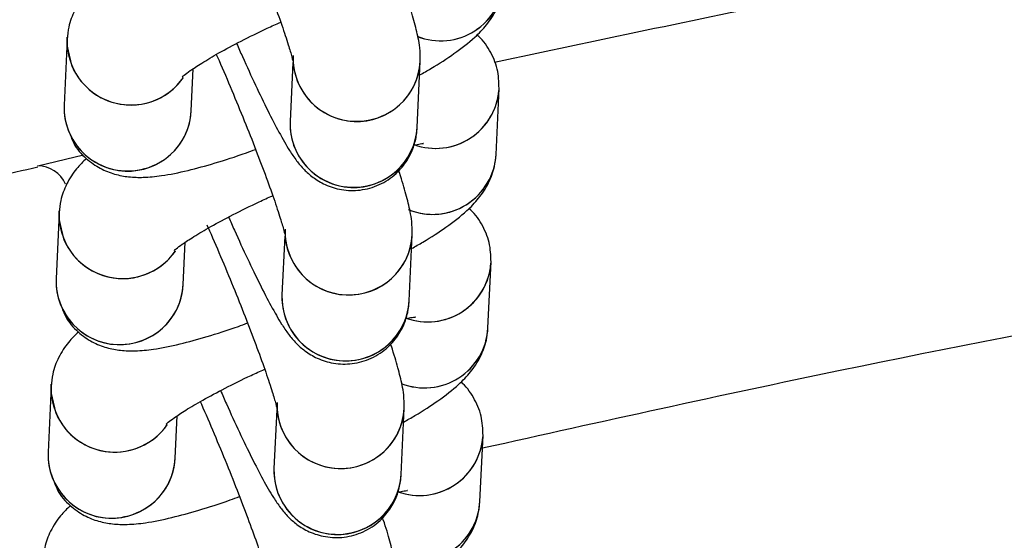
# Model space of a CAD drawing. Units: metres. Extents: x -0.0011 to 0.0723, y 0.0169 to 0.05.
# Drawn here: x 0.0185 to 0.0188, y 0.0261 to 0.0262 of the extents above; entities that cross this region are included whole.
import ezdxf

# ---------------------------------------------------------------- set-up
doc = ezdxf.new("R2010")
doc.units = ezdxf.units.M

msp = doc.modelspace()

# ---------------------------------------------------------------- linework, layer by layer
at = {"color": 7, "linetype": 'Continuous', "lineweight": 25}
for p, q in [((0.01853430813140013, 0.02623841248681636), (0.01853358931675537, 0.02622287001474673)), ((0.01858745068289294, 0.02623287523109751), (0.01858681016078879, 0.02621902562885826)), ((0.01861677812843196, 0.02621763965795742), (0.01861749694307673, 0.02623318213002704)), ((0.01856355728439854, 0.02622148404384589), (0.01856401852269765, 0.02623145710635047)), ((0.01863533569137988, 0.02621125500275736), (0.01863605450602464, 0.02622679747482699)), ((0.01853818667426451, 0.02621106503011859), (0.01852738847535018, 0.0262084510572736)), ((0.01853241651391391, 0.02619751124452788), (0.01853169769926915, 0.02618196877245825)), ((0.01858555906540672, 0.02619197398880901), (0.01858491854330257, 0.02617812438656976)), ((0.01861488651094574, 0.02617673841566892), (0.01861560532559051, 0.02619228088773854)), ((0.01856166566691232, 0.0261805828015574), (0.01856212690521143, 0.02619055586406198)), ((0.01863344407389366, 0.02617035376046888), (0.01863416288853842, 0.0261858962325385)), ((0.01853052489642769, 0.0261566100022394), (0.01852980608178293, 0.02614106753016977)), ((0.0185597740494261, 0.02613968155926893), (0.01856023528772521, 0.0261496546217735)), ((0.0185836674479205, 0.02615107274652054), (0.01858302692581635, 0.0261372231442813)), ((0.01861299489345952, 0.02613583717338045), (0.01861371370810428, 0.02615137964545007)), ((0.01863155245640744, 0.0261294525181804), (0.0186322712710522, 0.02614499499025002))]:
    msp.add_line(p, q, dxfattribs=at)
at = {"color": 7, "linetype": 'Continuous', "lineweight": 25, "flags": 128}
for points in [[(0.01853547898563405, 0.02623196846364095), (0.01853431231055268, 0.02623697861110868), (0.01853433782840869, 0.02623888701016194)], [(0.01853358736814783, 0.02619106722135247), (0.01853242069306646, 0.02619607736882019), (0.01853244621092247, 0.02619798576787346)], [(0.01853169575066161, 0.02615016597906399), (0.01853052907558025, 0.02615517612653171), (0.01853055459343626, 0.02615708452558497)]]:
    msp.add_lwpolyline(points, dxfattribs=at)
at = {"color": 7, "linetype": 'Continuous', "lineweight": 25}
for centre, radius, start, end in [((0.01862228606733696, 0.02625298914500919), 1.496443853877755e-05, 248.3539164294733, 356.8093472880449), ((0.01862228630166013, 0.02625298949389036), 1.496458559078854e-05, 248.4883993407077, 356.661680580943), ((0.01854932618749181, 0.02623791462575162), 1.502630608008821e-05, 178.1012925418339, 325.4416921884643), ((0.0186025185898845, 0.02623401117812549), 1.500122142127626e-05, 178.4119859426307, 356.8563234334), ((0.01860249855509538, 0.02623402560281017), 1.497940651225601e-05, 177.9245071338167, 293.0342478065037), ((0.0186027480469221, 0.02623389892423035), 1.476630392853628e-05, 292.3356710723988, 357.2176226972154), ((0.01854930829635492, 0.0262379868951331), 1.508215344836329e-05, 203.5183808784952, 325.2088993801885), ((0.01862111676050739, 0.02622762872369709), 1.496085611929423e-05, 250.0261854329368, 356.8149155010531), ((0.01862111643214852, 0.02622763212591431), 1.496392984945273e-05, 250.0379820040938, 355.7575335451188), ((0.01854857906255929, 0.02622231297777182), 1.500114198717414e-05, 178.3190774448661, 356.8323332258417), ((0.0185485588964172, 0.02622232751662902), 1.497940651226436e-05, 177.924507133858, 293.0342478064759), ((0.01854880838824392, 0.02622220083804919), 1.476630392852254e-05, 292.3356710723768, 357.2176226972666), ((0.01860177973776401, 0.02621848310773921), 1.497938639602107e-05, 177.917426930513, 293.0342916881504), ((0.01860180039611299, 0.02621846781567446), 1.500061034168236e-05, 177.8689059414211, 356.8351901559076), ((0.01860202937390111, 0.02621835629104847), 1.476610108259166e-05, 292.3354003477111, 357.3068725588329), ((0.01862039229007206, 0.02621208891167668), 1.496665115288206e-05, 247.2975919825993, 356.8059509527994), ((0.0186203946841739, 0.02621208825160188), 1.496458559079823e-05, 248.488399340789, 356.6616805809328), ((0.01852728494265112, 0.0262013076691228), 7.267055302144807e-06, 23.92208466476328, 89.5157414934203), ((0.01854743457000559, 0.02619701338346313), 1.502630608008517e-05, 178.1012925418071, 325.4416921885045), ((0.01860062697239828, 0.02619310993583699), 1.500122142127299e-05, 178.4119859426038, 356.8563234334133), ((0.01860060693760917, 0.02619312436052167), 1.497940651225781e-05, 177.9245071338172, 293.0342478064915), ((0.01854741667886869, 0.0261970856528446), 1.508215344835734e-05, 203.5183808784763, 325.2088993802318), ((0.0186008564294359, 0.02619299768194184), 1.476630392851448e-05, 292.3356710723497, 357.2176226972921), ((0.01861922514302118, 0.0261867274814086), 1.496085611928783e-05, 250.0261854328778, 356.8149155010648), ((0.0186192248146623, 0.02618673088362581), 1.496392984944802e-05, 250.0379820040337, 355.7575335451708), ((0.01854668744507307, 0.02618141173548333), 1.500114198717395e-05, 178.3190774448926, 356.8323332258549), ((0.01854666727893098, 0.02618142627434054), 1.49794065122624e-05, 177.9245071338442, 293.0342478064934), ((0.01854691677075771, 0.0261812995957607), 1.476630392851812e-05, 292.3356710723746, 357.2176226972794), ((0.01859990877862677, 0.02617756657338597), 1.500061034168274e-05, 177.8689059414481, 356.8351901558813), ((0.01859988812027779, 0.02617758186545071), 1.497938639601787e-05, 177.9174269304594, 293.0342916881556), ((0.01860013775641484, 0.02617745504876001), 1.476610108263957e-05, 292.3354003478094, 357.3068725587207), ((0.01861850283236451, 0.02617118666043223), 1.496443853878891e-05, 248.3539164295596, 356.8093472879808), ((0.01861850306668768, 0.02617118700931339), 1.496458559079509e-05, 248.488399340789, 356.6616805810116), ((0.01854554295251937, 0.02615611214117465), 1.502630608008816e-05, 178.1012925417943, 325.4416921884936), ((0.01859873535491206, 0.02615220869354852), 1.500122142127626e-05, 178.4119859426307, 356.856323433386), ((0.01859871532012294, 0.0261522231182332), 1.497940651225768e-05, 177.9245071338304, 293.034247806516), ((0.01854552509915894, 0.02615618448798221), 1.508221898327067e-05, 203.5185933128299, 325.1457816352884), ((0.01859896481194968, 0.02615209643965337), 1.476630392851217e-05, 292.3356710723497, 357.2176226972781), ((0.01861733352553496, 0.02614582623912012), 1.49608561192871e-05, 250.0261854329027, 356.8149155010648), ((0.01861733319717608, 0.02614582964133735), 1.496392984945807e-05, 250.0379820041154, 355.7575335450933), ((0.01854479582758685, 0.02614051049319485), 1.500114198717395e-05, 178.3190774448794, 356.8323332258549), ((0.01854477566144476, 0.02614052503205206), 1.49794065122624e-05, 177.9245071338575, 293.0342478064934), ((0.01854502515327152, 0.0261403983534722), 1.476630392848237e-05, 292.3356710722808, 357.2176226973529), ((0.01859799650279157, 0.02613668062316223), 1.497938639602287e-05, 177.9174269304869, 293.0342916881312), ((0.01859801716114055, 0.02613666533109748), 1.50006103416814e-05, 177.8689059413549, 356.8351901559738), ((0.01859824613892862, 0.02613655380647152), 1.476610108263906e-05, 292.3354003478145, 357.3068725587207), ((0.01861660905492081, 0.02613028642718289), 1.496665133605399e-05, 247.2975037529376, 356.8059506730167), ((0.01861661144920146, 0.02613028576702491), 1.496458559079722e-05, 248.4883993407669, 356.6616805809991)]:
    msp.add_arc(centre, radius, start, end, dxfattribs=at)
for points, knots in [([(0.01903267129779508, 0.02630238944074691), (0.0190316978174585, 0.02630226549081284), (0.01900330222223785, 0.0262986499764328), (0.01894783662090551, 0.02629037709863394), (0.01886647774501936, 0.0262775145412132), (0.0187859119159234, 0.02626329019121011), (0.01870873995814239, 0.02624856174310827), (0.01865863970593815, 0.02623794306747129), (0.01863496993139266, 0.02623292629315896)], [0, 0, 0, 0, 0.007265993515634797, 0.2119428641666725, 0.4156880320228725, 0.6183215611753293, 0.819676704240467, 1, 1, 1, 1]), ([(0.01857133601854447, 0.0262756896258272), (0.01857142770134638, 0.02627548559218411), (0.01857249354049474, 0.02627311364194), (0.01857462881117532, 0.02626809812439523), (0.01857759052974733, 0.02626096604747946), (0.01858038627188245, 0.02625392469753693), (0.01858287274411415, 0.02624736843488198), (0.01858493503517224, 0.0262416094732964), (0.01858641150014987, 0.02623712168593887), (0.0185872514533308, 0.0262342762247384), (0.01858758255820252, 0.02623282184810506), (0.01858757702855642, 0.02623285341683475), (0.01858757532542225, 0.02623286314002158)], [0, 0, 0, 0, 0.01200162425758992, 0.1395223609028857, 0.2676337889527741, 0.3958094555087313, 0.5234790795063912, 0.6499977751808869, 0.7741599536002995, 0.8778035567949721, 0.9623634255295846, 1, 1, 1, 1]), ([(0.01861734878380277, 0.0262299785762402), (0.01861824622953365, 0.02623048254009505), (0.01862131921685785, 0.02623220818710024), (0.01862572512661283, 0.02623511944391781), (0.01862986813267801, 0.02623830422124298), (0.0186330862875404, 0.02624158368439595), (0.01863543684995321, 0.0262450421988405), (0.0186368852086358, 0.02624876765800136), (0.01863712963065343, 0.02625118871829007), (0.0186372273088661, 0.02625215624504585)], [0, 0, 0, 0, 0.08678547825623585, 0.2971663527135966, 0.5270626990437646, 0.6731255412976788, 0.810402433650275, 0.9242312473063197, 1, 1, 1, 1]), ([(0.01854072723084589, 0.02625118933838362), (0.01853994837764147, 0.02625042609551601), (0.01853829168287688, 0.02624880260542096), (0.01853610178994026, 0.02624551986902603), (0.01853464977552963, 0.02624180202380078), (0.01853440567938456, 0.02623938028480386), (0.01853430813140014, 0.02623841248681638)], [0, 0, 0, 0, 0.2714615855305519, 0.5774245839702075, 0.831126460070307, 0.9999999999999999, 0.9999999999999999, 0.9999999999999999, 0.9999999999999999]), ([(0.01861749694307672, 0.02623318213002704), (0.01861747960377328, 0.02623429657989835), (0.01861744670471291, 0.02623641110276377), (0.01861691526000651, 0.02623923621198112), (0.01861603071914953, 0.02624279532609501), (0.01861509168693939, 0.02624600444536513), (0.01861433838665837, 0.02624819929187618), (0.01861427787904336, 0.02624837558933821)], [0, 0, 0, 0, 0.1843951432581349, 0.3498656662198957, 0.6517761762763488, 0.9720294899752069, 0.9999999999999999, 0.9999999999999999, 0.9999999999999999, 0.9999999999999999]), ([(0.0185614495991521, 0.02622955259677217), (0.01856144660719783, 0.02622954923201967), (0.01856132518638873, 0.02622941268214812), (0.01856185514119558, 0.0262299440129696), (0.01856325930888465, 0.02623097931934792), (0.01856600921909434, 0.02623280845208926), (0.01857002609795094, 0.02623517418885746), (0.01857526085594866, 0.0262379700799137), (0.01858026389278572, 0.02624046475709291), (0.01858354519481089, 0.02624193979041179), (0.01858462023708836, 0.02624242305076585)], [0, 0, 0, 0, 0.00260896924295128, 0.105878341622013, 0.230325784656657, 0.3780725247242102, 0.5446643168273583, 0.7235645206644886, 0.9094323457576966, 1, 1, 1, 1]), ([(0.0185742368706976, 0.02623738752432142), (0.01857468945064217, 0.02623635159451931), (0.01857620775296243, 0.02623287628669565), (0.01857870929536275, 0.0262274655246067), (0.01858162251570711, 0.02622141754761796), (0.01858430112860033, 0.02621624469548699), (0.01858640362160416, 0.02621258151461562), (0.01858817991376922, 0.02620993585368048), (0.01858987342312373, 0.02620785305994566), (0.01859215998419827, 0.02620577351630879), (0.01859514464572292, 0.02620395975705252), (0.01859899375688716, 0.02620275458992826), (0.01860342997380536, 0.02620264072024628), (0.0186079573043432, 0.02620391444207675), (0.0186117650088857, 0.02620644578329046), (0.01861442998112372, 0.02620965639194175), (0.01861597410122822, 0.02621289213909824), (0.01861663169894514, 0.02621563018915154), (0.01861673724961218, 0.02621707867317942), (0.01861677812843195, 0.02621763965795742)], [0, 0, 0, 0, 0.04034337072650205, 0.1353427921789929, 0.231159097404574, 0.3288019654319918, 0.4312888399107607, 0.4961052940552843, 0.5494795038168934, 0.5900002172921573, 0.633517469612521, 0.681860108551979, 0.7343761432465703, 0.789074805620858, 0.8455843269237522, 0.8934326018950128, 0.9360455202433613, 0.975231007772556, 0.9999999999999999, 0.9999999999999999, 0.9999999999999999, 0.9999999999999999]), ([(0.01863605450602464, 0.02622679747482699), (0.0186360033258595, 0.02622834148701067), (0.01863589975868889, 0.02623146591954758), (0.01863394238869556, 0.02623580820340146), (0.0186320504189719, 0.02623850838772913), (0.01863081539919786, 0.02623937435218943), (0.01863080820942033, 0.0262393793934786)], [0, 0, 0, 0, 0.3289589066975568, 0.6656747415931024, 0.9980536957568973, 0.9999999999999999, 0.9999999999999999, 0.9999999999999999, 0.9999999999999999]), ([(0.01856944440105825, 0.02623478838353872), (0.01856953608386017, 0.02623458434989562), (0.01857060192300848, 0.02623221239965151), (0.01857273719368911, 0.02622719688210673), (0.01857569891226111, 0.02622006480519096), (0.01857849465439624, 0.02621302345524843), (0.01858098112662793, 0.02620646719259348), (0.01858304341768603, 0.0262007082310079), (0.01858451988266365, 0.02619622044365038), (0.01858535983584459, 0.0261933749824499), (0.0185856909407163, 0.02619192060581656), (0.0185856854110702, 0.02619195217454626), (0.01858568370793603, 0.02619196189773308)], [0, 0, 0, 0, 0.01200162425782727, 0.1395223609030987, 0.2676337889529219, 0.3958094555088426, 0.5234790795065069, 0.6499977751809783, 0.7741599536004006, 0.8778035567950541, 0.9623634255296614, 1, 1, 1, 1]), ([(0.01853503003115922, 0.02621589129602466), (0.01853527902852727, 0.02621521202914777), (0.01853606972957036, 0.02621305499017055), (0.01853862249168745, 0.02621026065322392), (0.01854203560086413, 0.02620784656691526), (0.01854556160983729, 0.02620648423948502), (0.01854900145374987, 0.02620586727129505), (0.01855261349188882, 0.02620578505955861), (0.01855700196575123, 0.02620623000179306), (0.01856243459697394, 0.02620732470348377), (0.01856915361760701, 0.02620918554101985), (0.01857459397384782, 0.02621090185018762), (0.01857797309401477, 0.02621215472753111), (0.0185787009916674, 0.0262124246103504)], [0, 0, 0, 0, 0.03727078723928864, 0.1183548668764055, 0.1911288260905, 0.2612027042786996, 0.333775191571491, 0.4169974037301585, 0.5283380161035104, 0.6797645272090994, 0.8168935926143308, 0.9605569741430774, 1, 1, 1, 1]), ([(0.01863213564020949, 0.02614206233076685), (0.01866018435045348, 0.02614830410850362), (0.01873927201769143, 0.02616590376411433), (0.01884951934276655, 0.02618566778014255), (0.01896193726284473, 0.02620364134956254), (0.0190226888778985, 0.02621216607268151), (0.01905312146632062, 0.02621616993918285), (0.01905312355481507, 0.02621617021395583)], [0, 0, 0, 0, 0.2024817076106856, 0.5709284232316858, 0.7854042687935944, 0.9999852729584414, 1, 1, 1, 1]), ([(0.01861600414787324, 0.02621346618457589), (0.01861651342839474, 0.02621357039487784), (0.01861768918187291, 0.02621381098060576), (0.0186184526583756, 0.02621382278493883), (0.0186182352337762, 0.02621383010495565), (0.0186182110472641, 0.02621383091924104)], [0, 0, 0, 0, 0.4044566416150321, 0.9337512099461137, 1, 1, 1, 1]), ([(0.01853883561335967, 0.02621028809609513), (0.01853805676015526, 0.02620952485322752), (0.01853640006539066, 0.02620790136313247), (0.01853421017245405, 0.02620461862673755), (0.01853275815804341, 0.02620090078151229), (0.01853251406189835, 0.02619847904251538), (0.01853241651391391, 0.02619751124452789)], [0, 0, 0, 0, 0.2714615855302472, 0.5774245839699907, 0.8311264600701493, 0.9999999999999999, 0.9999999999999999, 0.9999999999999999, 0.9999999999999999]), ([(0.01861545716631655, 0.02618907733395172), (0.01861635461204744, 0.02618958129780658), (0.01861942759937164, 0.02619130694481177), (0.01862383350912662, 0.02619421820162935), (0.0186279765151918, 0.02619740297895452), (0.0186311946700542, 0.02620068244210749), (0.01863354523246699, 0.02620414095655205), (0.0186349935911496, 0.02620786641571289), (0.01863523801316722, 0.0262102874760016), (0.01863533569137988, 0.02621125500275736)], [0, 0, 0, 0, 0.08678547825696874, 0.2971663527143029, 0.5270626990446576, 0.6731255412987651, 0.8104024336509501, 0.9242312473071937, 1, 1, 1, 1]), ([(0.01852742162602904, 0.02620825296300059), (0.01852397083727316, 0.0262074562274587), (0.01851400442383665, 0.02620515513157255), (0.01849794780576679, 0.0261997021346487), (0.01847934698706979, 0.02619203884889512), (0.01846137849804256, 0.02618285074108721), (0.01844415923061518, 0.0261722889952053), (0.01842783308365855, 0.02616039809762818), (0.01841252603969105, 0.02614726750391792), (0.01839835496772713, 0.02613298698312081), (0.01838543335932172, 0.02611767503026428), (0.01837391963747224, 0.02610152749102704), (0.01836381606341744, 0.02608463982793063), (0.01835510355879472, 0.02606706917023931), (0.01834776217360662, 0.02604876777513596), (0.01834185225968311, 0.02602985216990387), (0.01833744850939285, 0.02601045526832864), (0.01833453982015808, 0.02599071704710455), (0.01833338338456853, 0.02597080610559563), (0.01833323501896519, 0.02595698467040236), (0.0183339337093084, 0.02594988634067449), (0.01833398067135898, 0.02594940923071733)], [0, 0, 0, 0, 0.03015721211315066, 0.08709870851996027, 0.144292576339642, 0.2016774040218762, 0.2591593060446741, 0.3166481847212255, 0.3740671814835206, 0.431352459720579, 0.4884599150712677, 0.5451952321634991, 0.600724400589986, 0.6565703889125051, 0.7127216048931787, 0.7691390963897327, 0.8257613085324279, 0.882493951972917, 0.9392392536365551, 0.9959160030308586, 1, 1, 1, 1]), ([(0.01861560532559051, 0.02619228088773855), (0.01861558798628707, 0.02619339533760985), (0.01861555508722669, 0.02619550986047527), (0.01861502364252031, 0.02619833496969262), (0.01861413910166334, 0.02620189408380651), (0.01861320006945313, 0.02620510320307667), (0.01861244676917215, 0.02620729804958769), (0.01861238626155714, 0.02620747434704972)], [0, 0, 0, 0, 0.1843951432580051, 0.3498656662196424, 0.6517761762760628, 0.9720294899745381, 1, 1, 1, 1]), ([(0.01855955798166588, 0.02618865135448368), (0.01855955498971161, 0.02618864798973117), (0.0185594335689026, 0.02618851143985962), (0.01855996352370932, 0.0261890427706811), (0.01856136769139845, 0.02619007807705943), (0.01856411760160812, 0.02619190720980077), (0.01856813448046473, 0.02619427294656897), (0.01857336923846245, 0.02619706883762521), (0.0185783722752995, 0.02619956351480442), (0.01858165357732466, 0.0262010385481233), (0.01858272861960214, 0.02620152180847736)], [0, 0, 0, 0, 0.002608969242941595, 0.1058783416220028, 0.2303257846566494, 0.3780725247242018, 0.5446643168274383, 0.7235645206645015, 0.9094323457576969, 1, 1, 1, 1]), ([(0.01863416288853842, 0.02618589623253851), (0.01863411170837327, 0.02618744024472218), (0.01863400814120265, 0.02619056467725908), (0.01863205077120941, 0.02619490696111306), (0.0186301588014855, 0.02619760714544048), (0.01862892378171164, 0.02619847310990095), (0.01862891659193412, 0.02619847815119012)], [0, 0, 0, 0, 0.328958906697666, 0.6656747415932208, 0.9980536957572618, 1, 1, 1, 1]), ([(0.01857234525321138, 0.02619648628203293), (0.01857279783315594, 0.02619545035223084), (0.01857431613547619, 0.02619197504440719), (0.0185768176778765, 0.02618656428231824), (0.01857973089822089, 0.0261805163053295), (0.01858240951111409, 0.02617534345319853), (0.01858451200411794, 0.02617168027232714), (0.018586288296283, 0.02616903461139199), (0.0185879818056375, 0.02616695181765718), (0.01859026836671205, 0.02616487227402031), (0.01859325302823669, 0.02616305851476403), (0.01859710213940092, 0.02616185334763978), (0.01860153835631914, 0.02616173947795779), (0.01860606568685698, 0.02616301319978826), (0.01860987339139947, 0.02616554454100197), (0.0186125383636375, 0.02616875514965326), (0.01861408248374198, 0.02617199089680975), (0.01861474008145892, 0.02617472894686305), (0.01861484563212596, 0.02617617743089093), (0.01861488651094574, 0.02617673841566893)], [0, 0, 0, 0, 0.04034337072606484, 0.1353427921785691, 0.2311590974041757, 0.3288019654315814, 0.4312888399103276, 0.4961052940552813, 0.5494795038168401, 0.5900002172921114, 0.6335174696124822, 0.6818601085519151, 0.7343761432465008, 0.7890748056207966, 0.8455843269237282, 0.8934326018949913, 0.9360455202433495, 0.9752310077725536, 1, 1, 1, 1]), ([(0.01856722194557718, 0.02619462461960273), (0.01856742351846084, 0.02619417675667517), (0.01856859804555486, 0.02619156714404625), (0.0185708444549998, 0.02618630139153583), (0.01857380759600288, 0.02617916201761747), (0.01857660295650317, 0.02617212262544317), (0.0185790895304584, 0.02616556584095145), (0.01858115179459062, 0.02615980701749425), (0.01858262826640803, 0.026155319195049), (0.0185834682181103, 0.026152473741434), (0.01858379932325194, 0.02615101936341597), (0.01858379379358912, 0.02615105093223138), (0.01858379209044981, 0.02615106065544461)], [0, 0, 0, 0, 0.02604376286490106, 0.1517520837175534, 0.2780427006466354, 0.4043966430782746, 0.5302517351899116, 0.6549722567937879, 0.7773697536489661, 0.8795402999261893, 0.9628983434083916, 1, 1, 1, 1]), ([(0.018533138413673, 0.02617499005373617), (0.01853338741104105, 0.02617431078685928), (0.01853417811208415, 0.02617215374788205), (0.01853673087420125, 0.02616935941093543), (0.01854014398337792, 0.02616694532462677), (0.01854366999235108, 0.02616558299719653), (0.01854710983626368, 0.02616496602900656), (0.01855072187440262, 0.02616488381727013), (0.01855511034826503, 0.02616532875950459), (0.01856054297948775, 0.0261664234611953), (0.01856726200012081, 0.02616828429873138), (0.01857270235636162, 0.02617000060789915), (0.01857608147652856, 0.02617125348524264), (0.01857680937418118, 0.02617152336806192)], [0, 0, 0, 0, 0.03727078723948112, 0.1183548668766169, 0.1911288260906428, 0.2612027042788826, 0.3337751915717336, 0.4169974037305229, 0.5283380161040628, 0.6797645272095408, 0.8168935926147207, 0.9605569741434739, 1, 1, 1, 1]), ([(0.01861411253038702, 0.02617256494228741), (0.01861462181090851, 0.02617266915258936), (0.01861579756438669, 0.02617290973831728), (0.01861656104088937, 0.02617292154265036), (0.01861634361628998, 0.02617292886266718), (0.01861631942977789, 0.02617292967695256)], [0, 0, 0, 0, 0.4044566416107168, 0.9337512099425324, 0.9999999999999999, 0.9999999999999999, 0.9999999999999999, 0.9999999999999999]), ([(0.01861356554883033, 0.02614817609166322), (0.01861446299456121, 0.02614868005551808), (0.0186175359818854, 0.02615040570252327), (0.01862194189164041, 0.02615331695934084), (0.01862608489770555, 0.02615650173666601), (0.01862930305256796, 0.02615978119981898), (0.01863165361498076, 0.02616323971426353), (0.01863310197366339, 0.0261669651734244), (0.018633346395681, 0.02616938623371312), (0.01863344407389365, 0.0261703537604689)], [0, 0, 0, 0, 0.0867854782561863, 0.2971663527133367, 0.5270626990435028, 0.6731255412971793, 0.8104024336498913, 0.9242312473058324, 1, 1, 1, 1]), ([(0.01853694399587345, 0.02616938685380665), (0.01853616514266904, 0.02616862361093904), (0.01853450844790444, 0.02616700012084399), (0.01853231855496783, 0.02616371738444906), (0.01853086654055718, 0.0261599995392238), (0.01853062244441212, 0.02615757780022687), (0.0185305248964277, 0.02615661000223938)], [0, 0, 0, 0, 0.2714615855294612, 0.5774245839693246, 0.8311264600689683, 0.9999999999999999, 0.9999999999999999, 0.9999999999999999, 0.9999999999999999]), ([(0.01861371370810429, 0.02615137964545007), (0.01861369636880085, 0.02615249409532138), (0.01861366346974047, 0.0261546086181868), (0.01861313202503409, 0.02615743372740415), (0.01861224748417713, 0.02616099284151804), (0.01861130845196687, 0.02616420196078819), (0.01861055515168593, 0.02616639680729921), (0.01861049464407093, 0.02616657310476124)], [0, 0, 0, 0, 0.1843951432582441, 0.3498656662200069, 0.6517761762768303, 0.9720294899754733, 1, 1, 1, 1]), ([(0.01855766636417966, 0.0261477501121952), (0.01855766337222539, 0.02614774674744269), (0.01855754195141629, 0.02614761019757114), (0.01855807190622313, 0.02614814152839262), (0.01855947607391221, 0.02614917683477094), (0.01856222598412188, 0.02615100596751228), (0.01856624286297847, 0.02615337170428048), (0.01857147762097618, 0.02615616759533671), (0.01857648065781325, 0.02615866227251592), (0.01857976195983843, 0.02616013730583481), (0.01858083700211592, 0.02616062056618888)], [0, 0, 0, 0, 0.002608969242262892, 0.1058783416211749, 0.2303257846557584, 0.3780725247231116, 0.5446643168262401, 0.7235645206632312, 0.9094323457564086, 1, 1, 1, 1]), ([(0.0186322712710522, 0.02614499499025002), (0.01863222009088708, 0.02614653900243369), (0.01863211652371654, 0.02614966343497058), (0.01863015915372276, 0.02615400571882463), (0.0186282671840002, 0.02615670590315187), (0.01862703216422541, 0.02615757186761246), (0.0186270249744479, 0.02615757690890163)], [0, 0, 0, 0, 0.3289589066976927, 0.6656747415933186, 0.9980536957572806, 1, 1, 1, 1]), ([(0.01857045363572516, 0.02615558503974445), (0.01857090621566973, 0.02615454910994234), (0.01857242451798999, 0.02615107380211867), (0.0185749260603903, 0.02614566304002972), (0.01857783928073469, 0.02613961506304097), (0.01858051789362788, 0.02613444221091001), (0.01858262038663173, 0.02613077903003863), (0.01858439667879678, 0.0261281333691035), (0.01858609018815128, 0.02612605057536868), (0.01858837674922583, 0.02612397103173181), (0.01859136141075048, 0.02612215727247554), (0.0185952105219147, 0.02612095210535128), (0.01859964673883293, 0.0261208382356693), (0.01860417406937076, 0.02612211195749977), (0.01860798177391326, 0.02612464329871348), (0.01861064674615127, 0.02612785390736478), (0.01861219086625578, 0.02613108965452126), (0.01861284846397267, 0.02613382770457457), (0.01861295401463974, 0.02613527618860245), (0.01861299489345952, 0.02613583717338044)], [0, 0, 0, 0, 0.0403433707266686, 0.1353427921791652, 0.2311590974047918, 0.3288019654321579, 0.4312888399109723, 0.4961052940553062, 0.5494795038169373, 0.590000217292198, 0.6335174696125976, 0.6818601085520163, 0.7343761432465918, 0.7890748056208863, 0.8455843269238081, 0.8934326018950376, 0.9360455202433825, 0.9752310077725683, 1, 1, 1, 1]), ([(0.01856566116608581, 0.02615298589896175), (0.01856575284888773, 0.02615278186531866), (0.01856681868803608, 0.02615040991507455), (0.01856895395871667, 0.02614539439752978), (0.01857191567728866, 0.02613826232061401), (0.0185747114194238, 0.02613122097067147), (0.01857719789165548, 0.02612466470801653), (0.01857926018271359, 0.02611890574643094), (0.01858073664769121, 0.02611441795907342), (0.01858157660087214, 0.02611157249787295), (0.01858190770574385, 0.0261101181212396), (0.01858190217609775, 0.0261101496899693), (0.01858190047296358, 0.02611015941315612)], [0, 0, 0, 0, 0.01200162425753646, 0.1395223609028364, 0.2676337889527177, 0.3958094555087057, 0.5234790795063704, 0.6499977751808212, 0.774159953600267, 0.8778035567949526, 0.9623634255295805, 0.9999999999999999, 0.9999999999999999, 0.9999999999999999, 0.9999999999999999]), ([(0.01853124679618677, 0.02613408881144771), (0.01853149579355481, 0.02613340954457082), (0.01853228649459792, 0.02613125250559358), (0.01853483925671501, 0.02612845816864696), (0.01853825236589169, 0.02612604408233829), (0.01854177837486486, 0.02612468175490805), (0.01854521821877744, 0.02612406478671808), (0.01854883025691637, 0.02612398257498164), (0.0185532187307788, 0.02612442751721609), (0.01855865136200149, 0.0261255222189068), (0.01856537038263457, 0.02612738305644288), (0.01857081073887538, 0.02612909936561066), (0.01857418985904233, 0.02613035224295414), (0.01857491775669496, 0.02613062212577343)], [0, 0, 0, 0, 0.03727078723961889, 0.1183548668767764, 0.1911288260907822, 0.2612027042789573, 0.3337751915717175, 0.416997403730397, 0.5283380161037006, 0.6797645272092256, 0.8168935926143424, 0.9605569741430248, 1, 1, 1, 1]), ([(0.0186122209129008, 0.02613166369999891), (0.01861273019342229, 0.02613176791030086), (0.01861390594690046, 0.02613200849602879), (0.01861466942340315, 0.02613202030036186), (0.01861445199880376, 0.02613202762037868), (0.01861442781229167, 0.02613202843466407)], [0, 0, 0, 0, 0.4044566416114062, 0.9337512099426092, 1, 1, 1, 1]), ([(0.01853505237838724, 0.02612848561151816), (0.01853427352518282, 0.02612772236865055), (0.01853261683041822, 0.0261260988785555), (0.01853042693748161, 0.02612281614216056), (0.01852897492307097, 0.0261190982969353), (0.0185287308269259, 0.02611667655793837), (0.01852863327894148, 0.02611570875995088)], [0, 0, 0, 0, 0.2714615855304489, 0.5774245839698521, 0.8311264600692987, 1, 1, 1, 1]), ([(0.01861167393134411, 0.02610727484937474), (0.01861257137707499, 0.0261077788132296), (0.01861564436439919, 0.02610950446023478), (0.01862005027415418, 0.02611241571705236), (0.01862419328021934, 0.02611560049437753), (0.01862741143508175, 0.02611887995753049), (0.01862976199749453, 0.02612233847197505), (0.01863121035617716, 0.02612606393113592), (0.01863145477819478, 0.02612848499142464), (0.01863155245640744, 0.02612945251818042)], [0, 0, 0, 0, 0.086785478256299, 0.2971663527133839, 0.5270626990434253, 0.6731255412971032, 0.8104024336498672, 0.9242312473057624, 1, 1, 1, 1]), ([(0.01861182209061805, 0.02611047840316159), (0.01861180475131462, 0.02611159285303289), (0.01861177185225424, 0.02611370737589832), (0.01861124040754786, 0.02611653248511566), (0.01861035586669089, 0.02612009159922955), (0.01860941683448069, 0.02612330071849969), (0.0186086635341997, 0.02612549556501072), (0.0186086030265847, 0.02612567186247275)], [0, 0, 0, 0, 0.1843951432581867, 0.3498656662200053, 0.6517761762767086, 0.9720294899755383, 1, 1, 1, 1]), ([(0.01868197076741007, 0.02609203929929269), (0.01871008870736158, 0.02609783615072616), (0.0187663381399998, 0.02610943264765244), (0.01882302528539761, 0.02611957525289903), (0.01885137568719538, 0.0261246477774017)], [0, 0, 0, 0, 0.499879530027445, 1, 1, 1, 1])]:
    msp.add_open_spline(points, degree=3, knots=knots, dxfattribs=at)

doc.saveas('drawing.dxf')
